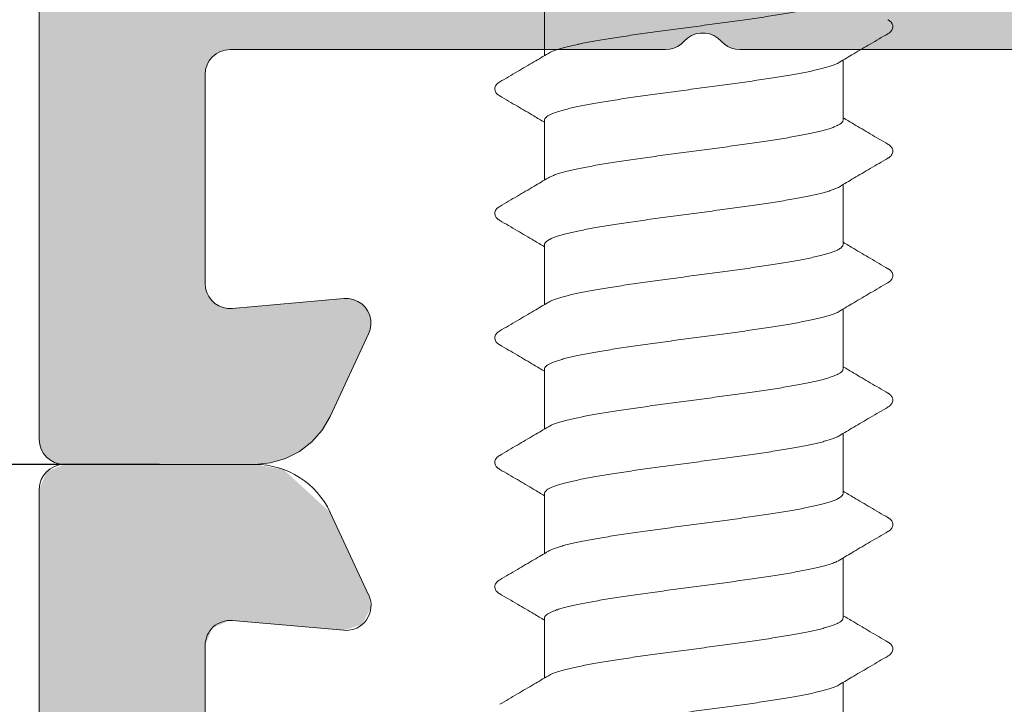
# Model space of a CAD drawing. Units: millimetres. Extents: x 200 to 2730, y 825 to 2360.
# Drawn here: x 288 to 300, y 1308 to 1316 of the extents above; entities that cross this region are included whole.
import ezdxf

# ---------------------------------------------------------------- set-up
doc = ezdxf.new("R2010")
doc.units = ezdxf.units.MM
doc.linetypes.add('K5LT_THIN', pattern=[0])
doc.styles.add('KDIMTEXTSTYLE', font='GOST_AU.SHX', dxfattribs={"width": 0.96, "oblique": 15, "height": 5})
doc.dimstyles.new('KDIMSTYLE (1.00)', dxfattribs={"dimtxt": 5, "dimasz": 1, "dimexe": 2, "dimexo": 0, "dimgap": 1, "dimtad": 1, "dimtxsty": 'KDIMTEXTSTYLE', "dimsah": 1, "dimcen": 0, "dimdle": 1, "dimadec": 0, "dimazin": 0, "dimtfac": 0.667, "dimtmove": 0, "dimatfit": 3, "dimfxl": 1, "dimtvp": 1, "dimtolj": 1, "dimtzin": 0, "dimarcsym": 0})

# ---------------------------------------------------------------- blocks, each defined once
blk = doc.blocks.new('U591')
at = {"color": 7, "linetype": 'K5LT_THIN', "lineweight": 18}
for p, q in [((288.299, 1363.732), (288.299, 1311.332)), ((296.116, 1316.17), (296.163, 1316.2)), ((296.163, 1316.2), (296.215, 1316.22)), ((296.215, 1316.22), (296.271, 1316.231)), ((296.271, 1316.231), (296.326, 1316.231)), ((296.326, 1316.231), (296.382, 1316.22)), ((296.382, 1316.22), (296.434, 1316.2)), ((296.434, 1316.2), (296.481, 1316.17)), ((295.95, 1316.049), (295.996, 1316.069)), ((295.996, 1316.069), (296.038, 1316.097)), ((296.038, 1316.097), (296.075, 1316.132)), ((296.075, 1316.132), (296.116, 1316.17)), ((296.481, 1316.17), (296.522, 1316.132)), ((296.522, 1316.132), (296.559, 1316.097)), ((296.559, 1316.097), (296.601, 1316.069)), ((296.601, 1316.069), (296.647, 1316.049)), ((290.386, 1315.944), (290.432, 1315.981)), ((290.432, 1315.981), (290.484, 1316.009)), ((290.484, 1316.009), (290.54, 1316.026)), ((290.54, 1316.026), (290.599, 1316.032)), ((290.599, 1316.032), (295.851, 1316.032)), ((295.851, 1316.032), (295.902, 1316.036)), ((295.902, 1316.036), (295.95, 1316.049)), ((296.647, 1316.049), (296.695, 1316.036)), ((296.695, 1316.036), (296.746, 1316.032)), ((296.746, 1316.032), (301.641, 1316.032)), ((290.304, 1315.79), (290.321, 1315.847)), ((290.321, 1315.847), (290.349, 1315.899)), ((290.349, 1315.899), (290.386, 1315.944)), ((290.299, 1315.732), (290.304, 1315.79)), ((290.299, 1313.212), (290.299, 1315.732)), ((290.304, 1313.157), (290.299, 1313.212)), ((290.319, 1313.104), (290.304, 1313.157)), ((290.343, 1313.054), (290.319, 1313.104)), ((290.376, 1313.01), (290.343, 1313.054)), ((290.417, 1312.973), (290.376, 1313.01)), ((291.972, 1313.031), (290.625, 1312.913)), ((292.029, 1313.03), (291.972, 1313.031)), ((292.085, 1313.019), (292.029, 1313.03)), ((292.138, 1312.997), (292.085, 1313.019)), ((292.186, 1312.966), (292.138, 1312.997)), ((290.464, 1312.944), (290.417, 1312.973)), ((290.515, 1312.923), (290.464, 1312.944)), ((290.569, 1312.913), (290.515, 1312.923)), ((290.625, 1312.913), (290.569, 1312.913)), ((292.227, 1312.927), (292.186, 1312.966)), ((292.259, 1312.88), (292.227, 1312.927)), ((292.283, 1312.828), (292.259, 1312.88)), ((292.296, 1312.772), (292.283, 1312.828)), ((292.298, 1312.715), (292.296, 1312.772)), ((292.27, 1312.605), (292.289, 1312.659)), ((292.289, 1312.659), (292.298, 1312.715)), ((291.806, 1311.609), (292.27, 1312.605)), ((291.71, 1311.446), (291.806, 1311.609)), ((291.586, 1311.304), (291.71, 1311.446)), ((288.299, 1311.332), (288.304, 1311.273)), ((288.304, 1311.273), (288.321, 1311.217)), ((288.321, 1311.217), (288.349, 1311.165)), ((291.437, 1311.188), (291.586, 1311.304)), ((288.349, 1311.165), (288.386, 1311.12)), ((288.386, 1311.12), (288.432, 1311.082)), ((288.432, 1311.082), (288.484, 1311.055)), ((291.088, 1311.05), (291.269, 1311.103)), ((291.269, 1311.103), (291.437, 1311.188)), ((288.484, 1311.055), (288.54, 1311.038)), ((288.54, 1311.038), (288.599, 1311.032)), ((288.599, 1311.032), (290.9, 1311.032)), ((290.9, 1311.032), (291.088, 1311.05))]:
    blk.add_line(p, q, dxfattribs=at)
blk = doc.blocks.new('U1684')
at = {"color": 7, "linetype": 'K5LT_THIN', "lineweight": 18}
for p, q in [((290.9, 1311.032), (288.599, 1311.032)), ((288.299, 1310.732), (288.299, 1274.332)), ((292.27, 1309.459), (291.806, 1310.454)), ((290.625, 1309.151), (291.972, 1309.033)), ((290.299, 1306.332), (290.299, 1308.852))]:
    blk.add_line(p, q, dxfattribs=at)
for centre, radius, start, end in [((288.599, 1310.732), 0.3, 90, 180), ((290.9, 1310.032), 1, 25, 90), ((291.999, 1309.332), 0.3, 265, 25), ((290.599, 1308.852), 0.3, 85, 180)]:
    blk.add_arc(centre, radius, start, end, dxfattribs=at)
blk = doc.blocks.new('U2691')
at = {"color": 7, "linetype": 'K5LT_THIN', "lineweight": 18}
for p, q in [((294.391, 1315.959), (294.391, 1316.682)), ((297.991, 1315.182), (297.991, 1315.905)), ((294.391, 1314.459), (294.391, 1315.182)), ((297.991, 1313.682), (297.991, 1314.405)), ((294.391, 1312.959), (294.391, 1313.682)), ((297.991, 1312.182), (297.991, 1312.905)), ((294.391, 1311.459), (294.391, 1312.182)), ((297.991, 1310.682), (297.991, 1311.405)), ((294.391, 1309.959), (294.391, 1310.682)), ((297.991, 1309.182), (297.991, 1309.905)), ((294.391, 1308.459), (294.391, 1309.182)), ((297.991, 1307.682), (297.991, 1308.405))]:
    blk.add_line(p, q, dxfattribs=at)
for points, knots in [([(297.991, 1316.682), (297.991, 1316.676), (297.987, 1316.664), (297.973, 1316.647), (297.95, 1316.63), (297.92, 1316.614), (297.881, 1316.597), (297.833, 1316.581), (297.778, 1316.564), (297.715, 1316.548), (297.645, 1316.531), (297.568, 1316.515), (297.484, 1316.498), (297.393, 1316.482), (297.297, 1316.465), (297.196, 1316.448), (297.09, 1316.432), (296.979, 1316.415), (296.864, 1316.399), (296.746, 1316.382), (296.626, 1316.365), (296.503, 1316.349), (296.379, 1316.332), (296.254, 1316.315), (296.129, 1316.299), (296.003, 1316.282), (295.879, 1316.266), (295.757, 1316.249), (295.636, 1316.232), (295.518, 1316.216), (295.404, 1316.199), (295.293, 1316.182), (295.186, 1316.166), (295.085, 1316.149), (294.989, 1316.133), (294.898, 1316.116), (294.814, 1316.099), (294.737, 1316.083), (294.667, 1316.066), (294.604, 1316.05), (294.549, 1316.033), (294.502, 1316.017), (294.465, 1316.001), (294.445, 1315.991), (294.437, 1315.986)], [0, 0, 0, 0, 0.01723, 0.038453, 0.065886, 0.100544, 0.142763, 0.192741, 0.250347, 0.315298, 0.387447, 0.466617, 0.552548, 0.644661, 0.74232, 0.845246, 0.953105, 1.065216, 1.181201, 1.300361, 1.422243, 1.546261, 1.671715, 1.798168, 1.924785, 2.051175, 2.176642, 2.300611, 2.422477, 2.541591, 2.657603, 2.770019, 2.878032, 2.980968, 3.07859, 3.170457, 3.256243, 3.335367, 3.407548, 3.472545, 3.530046, 3.579976, 3.622203, 3.649437, 3.649437, 3.649437, 3.649437]), ([(298.531, 1316.222), (298.534, 1316.224), (298.544, 1316.23), (298.558, 1316.241), (298.573, 1316.256), (298.585, 1316.275), (298.592, 1316.298), (298.591, 1316.321), (298.583, 1316.343), (298.57, 1316.361), (298.555, 1316.376), (298.541, 1316.385), (298.533, 1316.39), (298.531, 1316.391)], [0, 0, 0, 0, 0.0111825, 0.0330158, 0.05413, 0.0759599, 0.099279, 0.123248, 0.1462136, 0.1676045, 0.1885708, 0.2104859, 0.2171038, 0.2171038, 0.2171038, 0.2171038]), ([(297.946, 1315.878), (298.004, 1315.912), (298.128, 1315.986), (298.323, 1316.101), (298.46, 1316.181), (298.531, 1316.222)], [0, 0, 0, 0, 0.2029222, 0.4338311, 0.6794444, 0.6794444, 0.6794444, 0.6794444]), ([(294.437, 1315.986), (294.379, 1315.952), (294.255, 1315.878), (294.059, 1315.763), (293.922, 1315.683), (293.851, 1315.641)], [0, 0, 0, 0, 0.2023476, 0.4332588, 0.6794444, 0.6794444, 0.6794444, 0.6794444]), ([(294.391, 1315.182), (294.391, 1315.187), (294.395, 1315.2), (294.41, 1315.217), (294.432, 1315.233), (294.463, 1315.25), (294.502, 1315.266), (294.549, 1315.283), (294.604, 1315.299), (294.667, 1315.316), (294.737, 1315.332), (294.814, 1315.349), (294.898, 1315.365), (294.989, 1315.382), (295.085, 1315.399), (295.186, 1315.415), (295.293, 1315.432), (295.404, 1315.449), (295.518, 1315.465), (295.636, 1315.482), (295.757, 1315.498), (295.879, 1315.515), (296.003, 1315.532), (296.129, 1315.548), (296.254, 1315.565), (296.379, 1315.582), (296.503, 1315.598), (296.626, 1315.615), (296.746, 1315.631), (296.864, 1315.648), (296.979, 1315.665), (297.09, 1315.681), (297.196, 1315.698), (297.297, 1315.714), (297.393, 1315.731), (297.484, 1315.748), (297.568, 1315.764), (297.645, 1315.781), (297.715, 1315.797), (297.778, 1315.814), (297.833, 1315.83), (297.881, 1315.847), (297.917, 1315.862), (297.938, 1315.873), (297.946, 1315.878)], [0, 0, 0, 0, 0.01722, 0.038419, 0.065894, 0.100592, 0.142818, 0.192748, 0.25025, 0.315247, 0.387428, 0.466551, 0.552338, 0.644205, 0.741826, 0.844763, 0.952776, 1.065192, 1.181203, 1.300318, 1.422184, 1.546153, 1.671619, 1.79801, 1.924627, 2.05108, 2.176534, 2.300552, 2.422434, 2.541594, 2.657579, 2.76969, 2.877549, 2.980475, 3.078134, 3.170247, 3.256178, 3.335348, 3.407497, 3.472448, 3.530054, 3.580032, 3.622251, 3.649437, 3.649437, 3.649437, 3.649437]), ([(293.851, 1315.641), (293.85, 1315.64), (293.841, 1315.635), (293.828, 1315.626), (293.812, 1315.611), (293.799, 1315.593), (293.791, 1315.571), (293.791, 1315.548), (293.797, 1315.525), (293.809, 1315.506), (293.824, 1315.491), (293.839, 1315.48), (293.848, 1315.474), (293.851, 1315.472)], [0, 0, 0, 0, 0.0066179, 0.028533, 0.0494993, 0.0708902, 0.0938557, 0.1178248, 0.1411438, 0.1629738, 0.184088, 0.2059213, 0.2171038, 0.2171038, 0.2171038, 0.2171038]), ([(293.851, 1315.472), (293.922, 1315.431), (294.059, 1315.351), (294.239, 1315.245), (294.348, 1315.18), (294.391, 1315.155)], [0, 0, 0, 0, 0.2456134, 0.4765222, 0.626366, 0.626366, 0.626366, 0.626366]), ([(297.991, 1315.182), (297.991, 1315.176), (297.987, 1315.164), (297.973, 1315.147), (297.95, 1315.13), (297.92, 1315.114), (297.881, 1315.097), (297.833, 1315.081), (297.778, 1315.064), (297.715, 1315.048), (297.645, 1315.031), (297.568, 1315.015), (297.484, 1314.998), (297.394, 1314.982), (297.297, 1314.965), (297.196, 1314.948), (297.09, 1314.932), (296.979, 1314.915), (296.864, 1314.899), (296.747, 1314.882), (296.626, 1314.865), (296.503, 1314.849), (296.379, 1314.832), (296.254, 1314.815), (296.129, 1314.799), (296.004, 1314.782), (295.879, 1314.766), (295.757, 1314.749), (295.636, 1314.732), (295.518, 1314.716), (295.404, 1314.699), (295.293, 1314.682), (295.186, 1314.666), (295.085, 1314.649), (294.989, 1314.633), (294.899, 1314.616), (294.815, 1314.6), (294.737, 1314.583), (294.667, 1314.566), (294.605, 1314.55), (294.549, 1314.533), (294.502, 1314.517), (294.465, 1314.501), (294.445, 1314.491), (294.437, 1314.486)], [0, 0, 0, 0, 0.017222, 0.038428, 0.065846, 0.100486, 0.142659, 0.192582, 0.250271, 0.315447, 0.387692, 0.466725, 0.552405, 0.644458, 0.742255, 0.845171, 0.952939, 1.065026, 1.181064, 1.300251, 1.422099, 1.546108, 1.671501, 1.797882, 1.924499, 2.051028, 2.176657, 2.300554, 2.422333, 2.541591, 2.657832, 2.770216, 2.877983, 2.980851, 3.078498, 3.17031, 3.255993, 3.335061, 3.407242, 3.47224, 3.529763, 3.579722, 3.621963, 3.649437, 3.649437, 3.649437, 3.649437]), ([(298.531, 1314.891), (298.46, 1314.933), (298.323, 1315.013), (298.143, 1315.119), (298.034, 1315.184), (297.991, 1315.209)], [0, 0, 0, 0, 0.2461856, 0.4770968, 0.6263659, 0.6263659, 0.6263659, 0.6263659]), ([(298.531, 1314.722), (298.534, 1314.724), (298.544, 1314.73), (298.558, 1314.741), (298.573, 1314.756), (298.585, 1314.775), (298.592, 1314.798), (298.591, 1314.821), (298.583, 1314.843), (298.57, 1314.861), (298.555, 1314.876), (298.541, 1314.885), (298.533, 1314.89), (298.531, 1314.891)], [0, 0, 0, 0, 0.0111825, 0.0330158, 0.05413, 0.0759599, 0.099279, 0.123248, 0.1462136, 0.1676045, 0.1885708, 0.2104859, 0.2171038, 0.2171038, 0.2171038, 0.2171038]), ([(297.946, 1314.378), (298.004, 1314.412), (298.128, 1314.486), (298.323, 1314.601), (298.46, 1314.681), (298.531, 1314.722)], [0, 0, 0, 0, 0.2029222, 0.4338311, 0.6794444, 0.6794444, 0.6794444, 0.6794444]), ([(294.437, 1314.486), (294.379, 1314.452), (294.255, 1314.378), (294.059, 1314.263), (293.922, 1314.183), (293.851, 1314.141)], [0, 0, 0, 0, 0.2023476, 0.4332588, 0.6794444, 0.6794444, 0.6794444, 0.6794444]), ([(294.391, 1313.682), (294.391, 1313.687), (294.395, 1313.7), (294.41, 1313.717), (294.432, 1313.734), (294.463, 1313.75), (294.502, 1313.766), (294.549, 1313.783), (294.605, 1313.799), (294.667, 1313.816), (294.737, 1313.832), (294.815, 1313.849), (294.899, 1313.866), (294.989, 1313.882), (295.085, 1313.899), (295.186, 1313.915), (295.293, 1313.932), (295.404, 1313.949), (295.518, 1313.965), (295.636, 1313.982), (295.757, 1313.998), (295.879, 1314.015), (296.004, 1314.032), (296.129, 1314.048), (296.254, 1314.065), (296.379, 1314.082), (296.503, 1314.098), (296.626, 1314.115), (296.747, 1314.131), (296.864, 1314.148), (296.979, 1314.165), (297.09, 1314.181), (297.196, 1314.198), (297.297, 1314.214), (297.394, 1314.231), (297.484, 1314.248), (297.568, 1314.264), (297.645, 1314.281), (297.715, 1314.297), (297.778, 1314.314), (297.833, 1314.33), (297.881, 1314.347), (297.917, 1314.362), (297.938, 1314.373), (297.946, 1314.378)], [0, 0, 0, 0, 0.017244, 0.038536, 0.066102, 0.100831, 0.143072, 0.193031, 0.250554, 0.315552, 0.387733, 0.466801, 0.552484, 0.644296, 0.741943, 0.844811, 0.952578, 1.064962, 1.181202, 1.300461, 1.42224, 1.546137, 1.671766, 1.798295, 1.924912, 2.051293, 2.176686, 2.300695, 2.422542, 2.54173, 2.657768, 2.769855, 2.877623, 2.980539, 3.078336, 3.170389, 3.256069, 3.335102, 3.407347, 3.472523, 3.530212, 3.580135, 3.622308, 3.649436, 3.649436, 3.649436, 3.649436]), ([(293.851, 1314.141), (293.85, 1314.14), (293.841, 1314.135), (293.828, 1314.126), (293.812, 1314.111), (293.799, 1314.093), (293.791, 1314.071), (293.791, 1314.048), (293.797, 1314.025), (293.809, 1314.006), (293.824, 1313.991), (293.839, 1313.98), (293.848, 1313.974), (293.851, 1313.972)], [0, 0, 0, 0, 0.0066179, 0.028533, 0.0494993, 0.0708902, 0.0938557, 0.1178248, 0.1411438, 0.1629738, 0.184088, 0.2059213, 0.2171038, 0.2171038, 0.2171038, 0.2171038]), ([(293.851, 1313.972), (293.922, 1313.931), (294.059, 1313.851), (294.239, 1313.745), (294.348, 1313.68), (294.391, 1313.655)], [0, 0, 0, 0, 0.2456134, 0.4765222, 0.626366, 0.626366, 0.626366, 0.626366]), ([(298.531, 1313.391), (298.46, 1313.433), (298.323, 1313.513), (298.143, 1313.619), (298.034, 1313.684), (297.991, 1313.709)], [0, 0, 0, 0, 0.2461856, 0.4770968, 0.6263659, 0.6263659, 0.6263659, 0.6263659]), ([(297.991, 1313.682), (297.991, 1313.676), (297.987, 1313.664), (297.973, 1313.647), (297.95, 1313.63), (297.92, 1313.614), (297.881, 1313.597), (297.833, 1313.581), (297.778, 1313.564), (297.716, 1313.548), (297.645, 1313.531), (297.568, 1313.515), (297.484, 1313.498), (297.394, 1313.482), (297.297, 1313.465), (297.196, 1313.448), (297.09, 1313.432), (296.979, 1313.415), (296.864, 1313.399), (296.747, 1313.382), (296.626, 1313.365), (296.504, 1313.349), (296.379, 1313.332), (296.254, 1313.315), (296.129, 1313.299), (296.004, 1313.282), (295.879, 1313.266), (295.756, 1313.249), (295.636, 1313.232), (295.518, 1313.216), (295.403, 1313.199), (295.292, 1313.182), (295.186, 1313.166), (295.084, 1313.149), (294.988, 1313.133), (294.898, 1313.116), (294.814, 1313.099), (294.737, 1313.083), (294.667, 1313.066), (294.604, 1313.05), (294.549, 1313.033), (294.502, 1313.017), (294.465, 1313.001), (294.445, 1312.991), (294.437, 1312.986)], [0, 0, 0, 0, 0.017227, 0.038449, 0.065873, 0.100514, 0.142716, 0.192681, 0.250282, 0.315219, 0.387337, 0.466483, 0.552402, 0.644516, 0.742175, 0.845068, 0.952901, 1.064983, 1.180936, 1.300083, 1.42193, 1.545915, 1.671335, 1.797757, 1.924346, 2.050823, 2.1767, 2.301069, 2.423038, 2.54212, 2.658051, 2.770395, 2.878351, 2.981248, 3.078846, 3.17066, 3.256395, 3.335482, 3.407641, 3.472626, 3.530104, 3.580009, 3.62222, 3.649437, 3.649437, 3.649437, 3.649437]), ([(298.531, 1313.222), (298.534, 1313.224), (298.544, 1313.23), (298.558, 1313.241), (298.573, 1313.256), (298.585, 1313.275), (298.592, 1313.298), (298.591, 1313.321), (298.583, 1313.343), (298.57, 1313.361), (298.555, 1313.376), (298.541, 1313.385), (298.533, 1313.39), (298.531, 1313.391)], [0, 0, 0, 0, 0.0111825, 0.0330158, 0.05413, 0.0759599, 0.099279, 0.123248, 0.1462136, 0.1676045, 0.1885708, 0.2104859, 0.2171038, 0.2171038, 0.2171038, 0.2171038]), ([(297.946, 1312.878), (298.004, 1312.912), (298.128, 1312.986), (298.323, 1313.101), (298.46, 1313.181), (298.531, 1313.222)], [0, 0, 0, 0, 0.2029222, 0.4338311, 0.6794444, 0.6794444, 0.6794444, 0.6794444]), ([(294.437, 1312.986), (294.379, 1312.952), (294.255, 1312.878), (294.059, 1312.763), (293.922, 1312.683), (293.851, 1312.641)], [0, 0, 0, 0, 0.2023476, 0.4332588, 0.6794444, 0.6794444, 0.6794444, 0.6794444]), ([(294.391, 1312.182), (294.391, 1312.187), (294.395, 1312.2), (294.41, 1312.217), (294.432, 1312.233), (294.463, 1312.25), (294.502, 1312.266), (294.549, 1312.283), (294.604, 1312.299), (294.667, 1312.316), (294.737, 1312.332), (294.814, 1312.349), (294.898, 1312.365), (294.988, 1312.382), (295.084, 1312.399), (295.186, 1312.415), (295.292, 1312.432), (295.403, 1312.448), (295.518, 1312.465), (295.636, 1312.482), (295.756, 1312.498), (295.879, 1312.515), (296.004, 1312.532), (296.129, 1312.548), (296.254, 1312.565), (296.379, 1312.582), (296.504, 1312.598), (296.626, 1312.615), (296.747, 1312.631), (296.864, 1312.648), (296.979, 1312.665), (297.09, 1312.681), (297.196, 1312.698), (297.297, 1312.714), (297.394, 1312.731), (297.484, 1312.748), (297.568, 1312.764), (297.645, 1312.781), (297.716, 1312.797), (297.778, 1312.814), (297.833, 1312.83), (297.881, 1312.847), (297.917, 1312.862), (297.938, 1312.873), (297.946, 1312.878)], [0, 0, 0, 0, 0.017215, 0.038409, 0.065884, 0.100575, 0.142787, 0.192691, 0.250169, 0.315154, 0.387313, 0.4664, 0.552136, 0.643949, 0.741547, 0.844444, 0.9524, 1.064744, 1.180675, 1.299758, 1.421727, 1.546095, 1.671972, 1.798449, 1.925038, 2.05146, 2.17688, 2.300865, 2.422712, 2.541859, 2.657812, 2.769894, 2.877727, 2.98062, 3.078279, 3.170393, 3.256312, 3.335458, 3.407576, 3.472513, 3.530114, 3.580079, 3.622281, 3.649437, 3.649437, 3.649437, 3.649437]), ([(293.851, 1312.641), (293.85, 1312.64), (293.841, 1312.635), (293.828, 1312.626), (293.812, 1312.611), (293.799, 1312.593), (293.791, 1312.571), (293.791, 1312.548), (293.797, 1312.525), (293.809, 1312.506), (293.824, 1312.491), (293.839, 1312.48), (293.848, 1312.474), (293.851, 1312.472)], [0, 0, 0, 0, 0.0066179, 0.028533, 0.0494993, 0.0708902, 0.0938557, 0.1178248, 0.1411438, 0.1629738, 0.184088, 0.2059213, 0.2171038, 0.2171038, 0.2171038, 0.2171038]), ([(293.851, 1312.472), (293.922, 1312.431), (294.059, 1312.351), (294.239, 1312.245), (294.348, 1312.18), (294.391, 1312.155)], [0, 0, 0, 0, 0.2456134, 0.4765222, 0.626366, 0.626366, 0.626366, 0.626366]), ([(297.991, 1312.182), (297.991, 1312.176), (297.987, 1312.164), (297.973, 1312.147), (297.95, 1312.13), (297.92, 1312.114), (297.881, 1312.097), (297.833, 1312.081), (297.778, 1312.064), (297.715, 1312.048), (297.645, 1312.031), (297.568, 1312.015), (297.484, 1311.998), (297.394, 1311.982), (297.297, 1311.965), (297.196, 1311.948), (297.09, 1311.932), (296.979, 1311.915), (296.864, 1311.899), (296.747, 1311.882), (296.626, 1311.865), (296.503, 1311.849), (296.379, 1311.832), (296.254, 1311.815), (296.129, 1311.799), (296.004, 1311.782), (295.879, 1311.766), (295.757, 1311.749), (295.636, 1311.732), (295.518, 1311.716), (295.404, 1311.699), (295.293, 1311.682), (295.186, 1311.666), (295.085, 1311.649), (294.989, 1311.633), (294.899, 1311.616), (294.815, 1311.6), (294.737, 1311.583), (294.667, 1311.566), (294.605, 1311.55), (294.549, 1311.533), (294.502, 1311.517), (294.465, 1311.501), (294.445, 1311.491), (294.437, 1311.486)], [0, 0, 0, 0, 0.017222, 0.038428, 0.065846, 0.100486, 0.14266, 0.192581, 0.250269, 0.315444, 0.387688, 0.466721, 0.5524, 0.64445, 0.742247, 0.845162, 0.952931, 1.065016, 1.181053, 1.30024, 1.422088, 1.546098, 1.671492, 1.797872, 1.924489, 2.051019, 2.176651, 2.30055, 2.422328, 2.541587, 2.65783, 2.770216, 2.877986, 2.980853, 3.078501, 3.170314, 3.255997, 3.335065, 3.407246, 3.472244, 3.529766, 3.579725, 3.621965, 3.649437, 3.649437, 3.649437, 3.649437]), ([(298.531, 1311.891), (298.46, 1311.933), (298.323, 1312.013), (298.143, 1312.119), (298.034, 1312.184), (297.991, 1312.209)], [0, 0, 0, 0, 0.2461856, 0.4770968, 0.6263659, 0.6263659, 0.6263659, 0.6263659]), ([(298.531, 1311.722), (298.534, 1311.724), (298.544, 1311.73), (298.558, 1311.741), (298.573, 1311.756), (298.585, 1311.775), (298.592, 1311.798), (298.591, 1311.821), (298.583, 1311.843), (298.57, 1311.861), (298.555, 1311.876), (298.541, 1311.885), (298.533, 1311.89), (298.531, 1311.891)], [0, 0, 0, 0, 0.0111825, 0.0330158, 0.05413, 0.0759599, 0.099279, 0.123248, 0.1462136, 0.1676045, 0.1885708, 0.2104859, 0.2171038, 0.2171038, 0.2171038, 0.2171038]), ([(297.946, 1311.378), (298.004, 1311.412), (298.128, 1311.486), (298.323, 1311.601), (298.46, 1311.681), (298.531, 1311.722)], [0, 0, 0, 0, 0.2029222, 0.4338311, 0.6794444, 0.6794444, 0.6794444, 0.6794444]), ([(294.437, 1311.486), (294.379, 1311.452), (294.255, 1311.378), (294.059, 1311.263), (293.922, 1311.183), (293.851, 1311.141)], [0, 0, 0, 0, 0.2023476, 0.4332588, 0.6794444, 0.6794444, 0.6794444, 0.6794444]), ([(294.391, 1310.682), (294.391, 1310.687), (294.395, 1310.7), (294.41, 1310.717), (294.432, 1310.734), (294.463, 1310.75), (294.502, 1310.766), (294.549, 1310.783), (294.605, 1310.799), (294.667, 1310.816), (294.737, 1310.832), (294.815, 1310.849), (294.899, 1310.866), (294.989, 1310.882), (295.085, 1310.899), (295.186, 1310.915), (295.293, 1310.932), (295.404, 1310.949), (295.518, 1310.965), (295.636, 1310.982), (295.757, 1310.998), (295.879, 1311.015), (296.004, 1311.032), (296.129, 1311.048), (296.254, 1311.065), (296.379, 1311.082), (296.503, 1311.098), (296.626, 1311.115), (296.747, 1311.131), (296.864, 1311.148), (296.979, 1311.165), (297.09, 1311.181), (297.196, 1311.198), (297.297, 1311.214), (297.394, 1311.231), (297.484, 1311.248), (297.568, 1311.264), (297.645, 1311.281), (297.715, 1311.297), (297.778, 1311.314), (297.833, 1311.33), (297.881, 1311.347), (297.917, 1311.362), (297.938, 1311.373), (297.946, 1311.378)], [0, 0, 0, 0, 0.017244, 0.038535, 0.066101, 0.100828, 0.143069, 0.193028, 0.25055, 0.315548, 0.387729, 0.466797, 0.55248, 0.644293, 0.741941, 0.844808, 0.952578, 1.064964, 1.181207, 1.300466, 1.422244, 1.546143, 1.671775, 1.798305, 1.924922, 2.051302, 2.176696, 2.300706, 2.422554, 2.541741, 2.657778, 2.769863, 2.877632, 2.980547, 3.078344, 3.170394, 3.256073, 3.335106, 3.40735, 3.472525, 3.530213, 3.580134, 3.622308, 3.649436, 3.649436, 3.649436, 3.649436]), ([(293.851, 1311.141), (293.85, 1311.14), (293.841, 1311.135), (293.828, 1311.126), (293.812, 1311.111), (293.799, 1311.093), (293.791, 1311.071), (293.791, 1311.048), (293.797, 1311.025), (293.809, 1311.006), (293.824, 1310.991), (293.839, 1310.98), (293.848, 1310.974), (293.851, 1310.972)], [0, 0, 0, 0, 0.0066179, 0.028533, 0.0494993, 0.0708902, 0.0938557, 0.1178248, 0.1411438, 0.1629738, 0.184088, 0.2059213, 0.2171038, 0.2171038, 0.2171038, 0.2171038]), ([(293.851, 1310.972), (293.922, 1310.931), (294.059, 1310.851), (294.239, 1310.745), (294.348, 1310.68), (294.391, 1310.655)], [0, 0, 0, 0, 0.2456134, 0.4765222, 0.626366, 0.626366, 0.626366, 0.626366]), ([(297.991, 1310.682), (297.991, 1310.676), (297.987, 1310.664), (297.973, 1310.647), (297.95, 1310.63), (297.92, 1310.614), (297.881, 1310.597), (297.833, 1310.581), (297.778, 1310.564), (297.716, 1310.548), (297.645, 1310.531), (297.568, 1310.515), (297.484, 1310.498), (297.394, 1310.482), (297.297, 1310.465), (297.196, 1310.448), (297.09, 1310.432), (296.979, 1310.415), (296.864, 1310.399), (296.747, 1310.382), (296.626, 1310.365), (296.504, 1310.349), (296.379, 1310.332), (296.254, 1310.315), (296.129, 1310.299), (296.004, 1310.282), (295.879, 1310.266), (295.756, 1310.249), (295.636, 1310.232), (295.518, 1310.216), (295.403, 1310.199), (295.292, 1310.182), (295.186, 1310.166), (295.084, 1310.149), (294.988, 1310.133), (294.898, 1310.116), (294.814, 1310.099), (294.737, 1310.083), (294.667, 1310.066), (294.604, 1310.05), (294.549, 1310.033), (294.502, 1310.017), (294.465, 1310.001), (294.445, 1309.991), (294.437, 1309.986)], [0, 0, 0, 0, 0.017227, 0.038449, 0.065874, 0.100514, 0.142716, 0.192682, 0.250284, 0.315222, 0.38734, 0.466487, 0.552407, 0.644523, 0.742185, 0.845078, 0.952912, 1.064995, 1.180947, 1.300096, 1.421944, 1.545929, 1.671349, 1.797771, 1.92436, 2.050833, 2.176707, 2.301073, 2.423042, 2.542125, 2.658053, 2.770395, 2.87835, 2.981247, 3.078846, 3.170658, 3.256392, 3.335479, 3.407639, 3.472625, 3.530103, 3.580007, 3.622219, 3.649437, 3.649437, 3.649437, 3.649437]), ([(298.531, 1310.391), (298.46, 1310.433), (298.323, 1310.513), (298.143, 1310.619), (298.034, 1310.684), (297.991, 1310.709)], [0, 0, 0, 0, 0.2461856, 0.4770968, 0.6263659, 0.6263659, 0.6263659, 0.6263659]), ([(298.531, 1310.222), (298.534, 1310.224), (298.544, 1310.23), (298.558, 1310.241), (298.573, 1310.256), (298.585, 1310.274), (298.592, 1310.296), (298.591, 1310.32), (298.584, 1310.342), (298.571, 1310.36), (298.555, 1310.375), (298.541, 1310.385), (298.533, 1310.39), (298.531, 1310.391)], [0, 0, 0, 0, 0.0116043, 0.0331131, 0.053748, 0.0749734, 0.0977294, 0.1215335, 0.1447352, 0.1665368, 0.1878932, 0.2101542, 0.2171121, 0.2171121, 0.2171121, 0.2171121]), ([(297.946, 1309.878), (298.004, 1309.912), (298.128, 1309.986), (298.323, 1310.101), (298.46, 1310.181), (298.531, 1310.222)], [0, 0, 0, 0, 0.2029222, 0.4338311, 0.6794444, 0.6794444, 0.6794444, 0.6794444]), ([(294.437, 1309.986), (294.379, 1309.952), (294.255, 1309.878), (294.059, 1309.763), (293.922, 1309.683), (293.851, 1309.641)], [0, 0, 0, 0, 0.2023476, 0.4332588, 0.6794444, 0.6794444, 0.6794444, 0.6794444]), ([(294.391, 1309.182), (294.391, 1309.187), (294.395, 1309.2), (294.41, 1309.217), (294.432, 1309.233), (294.463, 1309.25), (294.502, 1309.266), (294.549, 1309.283), (294.604, 1309.299), (294.667, 1309.316), (294.737, 1309.332), (294.814, 1309.349), (294.898, 1309.365), (294.988, 1309.382), (295.084, 1309.399), (295.186, 1309.415), (295.292, 1309.432), (295.403, 1309.448), (295.518, 1309.465), (295.636, 1309.482), (295.756, 1309.498), (295.879, 1309.515), (296.004, 1309.532), (296.129, 1309.548), (296.254, 1309.565), (296.379, 1309.582), (296.504, 1309.598), (296.626, 1309.615), (296.747, 1309.631), (296.864, 1309.648), (296.979, 1309.665), (297.09, 1309.681), (297.196, 1309.698), (297.297, 1309.714), (297.394, 1309.731), (297.484, 1309.748), (297.568, 1309.764), (297.645, 1309.781), (297.716, 1309.797), (297.778, 1309.814), (297.833, 1309.83), (297.881, 1309.847), (297.917, 1309.862), (297.938, 1309.873), (297.946, 1309.878)], [0, 0, 0, 0, 0.017215, 0.03841, 0.065884, 0.100576, 0.142788, 0.192692, 0.25017, 0.315156, 0.387316, 0.466403, 0.552137, 0.643949, 0.741548, 0.844445, 0.9524, 1.064742, 1.18067, 1.299753, 1.421722, 1.546088, 1.671962, 1.798435, 1.925024, 2.051446, 2.176866, 2.300852, 2.422699, 2.541848, 2.6578, 2.769883, 2.877718, 2.98061, 3.078272, 3.170388, 3.256308, 3.335455, 3.407573, 3.472511, 3.530113, 3.580079, 3.622281, 3.649437, 3.649437, 3.649437, 3.649437]), ([(293.851, 1309.641), (293.85, 1309.64), (293.841, 1309.635), (293.828, 1309.626), (293.812, 1309.611), (293.799, 1309.593), (293.791, 1309.571), (293.791, 1309.548), (293.797, 1309.525), (293.809, 1309.506), (293.824, 1309.491), (293.839, 1309.48), (293.848, 1309.474), (293.851, 1309.472)], [0, 0, 0, 0, 0.0066179, 0.028533, 0.0494993, 0.0708902, 0.0938557, 0.1178248, 0.1411438, 0.1629738, 0.184088, 0.2059213, 0.2171038, 0.2171038, 0.2171038, 0.2171038]), ([(293.851, 1309.472), (293.922, 1309.431), (294.059, 1309.351), (294.239, 1309.245), (294.348, 1309.18), (294.391, 1309.155)], [0, 0, 0, 0, 0.2456134, 0.4765222, 0.626366, 0.626366, 0.626366, 0.626366]), ([(297.991, 1309.182), (297.991, 1309.176), (297.987, 1309.164), (297.973, 1309.147), (297.95, 1309.13), (297.92, 1309.114), (297.881, 1309.097), (297.833, 1309.081), (297.778, 1309.064), (297.715, 1309.048), (297.645, 1309.031), (297.568, 1309.015), (297.484, 1308.998), (297.394, 1308.982), (297.298, 1308.965), (297.196, 1308.948), (297.09, 1308.932), (296.979, 1308.915), (296.865, 1308.899), (296.747, 1308.882), (296.626, 1308.865), (296.504, 1308.849), (296.379, 1308.832), (296.254, 1308.815), (296.129, 1308.799), (296.004, 1308.782), (295.879, 1308.766), (295.757, 1308.749), (295.636, 1308.732), (295.518, 1308.716), (295.404, 1308.699), (295.293, 1308.682), (295.186, 1308.666), (295.085, 1308.649), (294.989, 1308.633), (294.899, 1308.616), (294.815, 1308.599), (294.737, 1308.583), (294.667, 1308.566), (294.604, 1308.55), (294.549, 1308.533), (294.502, 1308.517), (294.465, 1308.501), (294.445, 1308.491), (294.437, 1308.486)], [0, 0, 0, 0, 0.017222, 0.038429, 0.065848, 0.10049, 0.142665, 0.192564, 0.25023, 0.315388, 0.387624, 0.466658, 0.552308, 0.644328, 0.742107, 0.845018, 0.952798, 1.064867, 1.180877, 1.300054, 1.42191, 1.545947, 1.671345, 1.79771, 1.92433, 2.050881, 2.176553, 2.300478, 2.422252, 2.541524, 2.657795, 2.770224, 2.878031, 2.980898, 3.078552, 3.170369, 3.256051, 3.335131, 3.407308, 3.4723, 3.529817, 3.579769, 3.622005, 3.649437, 3.649437, 3.649437, 3.649437]), ([(298.531, 1308.891), (298.46, 1308.933), (298.323, 1309.013), (298.143, 1309.119), (298.034, 1309.184), (297.991, 1309.209)], [0, 0, 0, 0, 0.2461856, 0.4770968, 0.6263659, 0.6263659, 0.6263659, 0.6263659]), ([(298.531, 1308.722), (298.534, 1308.724), (298.544, 1308.73), (298.558, 1308.741), (298.573, 1308.756), (298.585, 1308.775), (298.592, 1308.798), (298.591, 1308.821), (298.583, 1308.843), (298.57, 1308.861), (298.555, 1308.876), (298.541, 1308.885), (298.533, 1308.89), (298.531, 1308.891)], [0, 0, 0, 0, 0.0111825, 0.0330158, 0.05413, 0.0759599, 0.099279, 0.123248, 0.1462136, 0.1676045, 0.1885708, 0.2104859, 0.2171038, 0.2171038, 0.2171038, 0.2171038]), ([(297.946, 1308.378), (298.004, 1308.412), (298.128, 1308.486), (298.323, 1308.601), (298.46, 1308.681), (298.531, 1308.722)], [0, 0, 0, 0, 0.2029222, 0.4338311, 0.6794444, 0.6794444, 0.6794444, 0.6794444]), ([(294.437, 1308.486), (294.379, 1308.452), (294.255, 1308.378), (294.059, 1308.263), (293.922, 1308.183), (293.851, 1308.141)], [0, 0, 0, 0, 0.2023476, 0.4332588, 0.6794444, 0.6794444, 0.6794444, 0.6794444]), ([(294.391, 1307.682), (294.391, 1307.687), (294.395, 1307.7), (294.41, 1307.717), (294.432, 1307.734), (294.463, 1307.75), (294.502, 1307.766), (294.549, 1307.783), (294.604, 1307.799), (294.667, 1307.816), (294.737, 1307.832), (294.815, 1307.849), (294.899, 1307.866), (294.989, 1307.882), (295.085, 1307.899), (295.186, 1307.915), (295.293, 1307.932), (295.404, 1307.949), (295.518, 1307.965), (295.636, 1307.982), (295.757, 1307.998), (295.879, 1308.015), (296.004, 1308.032), (296.129, 1308.048), (296.254, 1308.065), (296.379, 1308.082), (296.504, 1308.098), (296.626, 1308.115), (296.747, 1308.131), (296.865, 1308.148), (296.979, 1308.165), (297.09, 1308.181), (297.196, 1308.198), (297.298, 1308.214), (297.394, 1308.231), (297.484, 1308.248), (297.568, 1308.264), (297.645, 1308.281), (297.715, 1308.297), (297.778, 1308.314), (297.833, 1308.33), (297.881, 1308.347), (297.917, 1308.362), (297.938, 1308.373), (297.946, 1308.378)], [0, 0, 0, 0, 0.017243, 0.038529, 0.066083, 0.100789, 0.143025, 0.192977, 0.250494, 0.315487, 0.387663, 0.466743, 0.552425, 0.644242, 0.741896, 0.844763, 0.95257, 1.064999, 1.18127, 1.300542, 1.422316, 1.546241, 1.671913, 1.798464, 1.925084, 2.051449, 2.176847, 2.300884, 2.42274, 2.541917, 2.657927, 2.769996, 2.877776, 2.980687, 3.078466, 3.170486, 3.256136, 3.33517, 3.407406, 3.472564, 3.53023, 3.580129, 3.622305, 3.649436, 3.649436, 3.649436, 3.649436])]:
    blk.add_open_spline(points, degree=3, knots=knots, dxfattribs=at)
blk = doc.blocks.new('KDIMARROW_01')
blk.add_hatch(color=0).paths.add_polyline_path([(0, 0), (-5, 0.658), (-4.5, 0), (-5, -0.658)])
at = {"color": 0, "linetype": 'K5LT_THIN', "lineweight": 18}
for p, q in [((-4.5, 0), (-5, 0.658)), ((-5, 0.658), (0, 0)), ((0, 0), (-5, -0.658)), ((-5, -0.658), (-4.5, 0)), ((0, 0), (-1, 0))]:
    blk.add_line(p, q, dxfattribs=at)

msp = doc.modelspace()

# ---------------------------------------------------------------- hatches: boundary and pattern name
at = {"true_color": 0xc0c0c0}
h = msp.add_hatch(color=9, dxfattribs=at)
h.paths.add_polyline_path([(301.231, 1335.678), (303.002, 1334.437), (303.029, 1334.415), (303.051, 1334.388), (303.069, 1334.358), (303.081, 1334.325), (303.087, 1334.291), (303.087, 1334.256), (303.072, 1334.084), (303.072, 1334.046), (303.08, 1334.008), (303.094, 1333.973), (303.115, 1333.941), (303.141, 1333.914), (303.172, 1333.892), (303.207, 1333.877), (303.244, 1333.868), (303.282, 1333.866), (303.32, 1333.872), (303.356, 1333.885), (303.775, 1334.08), (303.824, 1334.11), (303.868, 1334.148), (303.903, 1334.194), (303.928, 1334.245), (304.838, 1336.625), (304.853, 1336.681), (304.858, 1336.738), (304.851, 1336.796), (304.833, 1336.851), (304.805, 1336.902), (304.767, 1336.946), (304.722, 1336.983), (304.671, 1337.01), (304.615, 1337.026), (304.558, 1337.032), (303.094, 1337.032), (303.042, 1337.027), (302.991, 1337.014), (302.944, 1336.992), (302.901, 1336.962), (302.864, 1336.925), (302.834, 1336.882), (302.802, 1336.837), (302.762, 1336.798), (302.715, 1336.767), (302.664, 1336.746), (302.61, 1336.734), (302.554, 1336.733), (302.499, 1336.741), (302.447, 1336.76), (302.399, 1336.788), (302.226, 1336.893), (302.039, 1336.969), (301.843, 1337.016), (301.641, 1337.032), (296.746, 1337.032), (296.695, 1337.028), (296.647, 1337.015), (296.601, 1336.994), (296.559, 1336.966), (296.522, 1336.932), (296.481, 1336.894), (296.434, 1336.864), (296.382, 1336.844), (296.326, 1336.833), (296.271, 1336.833), (296.215, 1336.844), (296.163, 1336.864), (296.116, 1336.894), (296.075, 1336.932), (296.038, 1336.966), (295.996, 1336.994), (295.95, 1337.015), (295.902, 1337.028), (295.851, 1337.032), (290.399, 1337.032), (290.34, 1337.038), (290.284, 1337.055), (290.232, 1337.082), (290.186, 1337.12), (290.149, 1337.165), (290.121, 1337.217), (290.104, 1337.273), (290.099, 1337.332), (290.099, 1356.732), (290.104, 1356.79), (290.121, 1356.847), (290.149, 1356.899), (290.186, 1356.944), (290.232, 1356.981), (290.284, 1357.009), (290.34, 1357.026), (290.399, 1357.032), (292.999, 1357.032), (293.051, 1357.036), (293.101, 1357.05), (293.149, 1357.072), (293.191, 1357.102), (293.228, 1357.139), (293.258, 1357.182), (293.28, 1357.229), (293.294, 1357.28), (293.299, 1357.332), (293.299, 1358.532), (293.289, 1358.629), (293.26, 1358.723), (293.214, 1358.81), (293.152, 1358.885), (293.076, 1358.948), (292.99, 1358.994), (292.896, 1359.022), (292.799, 1359.032), (292.599, 1359.032), (292.54, 1359.026), (292.484, 1359.009), (292.432, 1358.981), (292.386, 1358.944), (292.349, 1358.899), (292.321, 1358.847), (292.304, 1358.79), (292.299, 1358.732), (292.299, 1358.332), (292.293, 1358.273), (292.276, 1358.217), (292.248, 1358.165), (292.211, 1358.12), (292.165, 1358.082), (292.113, 1358.055), (292.057, 1358.038), (291.999, 1358.032), (290.599, 1358.032), (290.403, 1358.051), (290.216, 1358.108), (290.043, 1358.2), (289.891, 1358.325), (289.767, 1358.476), (289.675, 1358.649), (289.618, 1358.837), (289.599, 1359.032), (289.599, 1362.032), (289.618, 1362.227), (289.675, 1362.415), (289.767, 1362.587), (289.891, 1362.739), (290.043, 1362.863), (290.216, 1362.956), (290.403, 1363.013), (290.599, 1363.032), (291.999, 1363.032), (292.057, 1363.026), (292.113, 1363.009), (292.165, 1362.981), (292.211, 1362.944), (292.248, 1362.899), (292.276, 1362.847), (292.293, 1362.79), (292.299, 1362.732), (292.299, 1362.332), (292.304, 1362.273), (292.321, 1362.217), (292.349, 1362.165), (292.386, 1362.12), (292.432, 1362.082), (292.484, 1362.055), (292.54, 1362.038), (292.599, 1362.032), (292.799, 1362.032), (292.896, 1362.041), (292.99, 1362.07), (293.076, 1362.116), (293.152, 1362.178), (293.214, 1362.254), (293.26, 1362.341), (293.289, 1362.434), (293.299, 1362.532), (293.299, 1363.732), (293.294, 1363.784), (293.28, 1363.834), (293.258, 1363.882), (293.228, 1363.925), (293.191, 1363.962), (293.149, 1363.992), (293.101, 1364.014), (293.051, 1364.027), (292.999, 1364.032), (288.599, 1364.032), (288.54, 1364.026), (288.484, 1364.009), (288.432, 1363.981), (288.386, 1363.944), (288.349, 1363.899), (288.321, 1363.847), (288.304, 1363.79), (288.299, 1363.732), (288.299, 1311.332), (288.304, 1311.273), (288.321, 1311.217), (288.349, 1311.165), (288.386, 1311.12), (288.432, 1311.082), (288.484, 1311.055), (288.54, 1311.038), (288.599, 1311.032), (290.9, 1311.032), (291.088, 1311.05), (291.269, 1311.103), (291.437, 1311.188), (291.586, 1311.304), (291.71, 1311.446), (291.806, 1311.609), (292.27, 1312.605), (292.289, 1312.659), (292.298, 1312.715), (292.296, 1312.772), (292.283, 1312.828), (292.259, 1312.88), (292.227, 1312.927), (292.186, 1312.966), (292.138, 1312.997), (292.085, 1313.019), (292.029, 1313.03), (291.972, 1313.031), (290.625, 1312.913), (290.569, 1312.913), (290.515, 1312.923), (290.464, 1312.944), (290.417, 1312.973), (290.376, 1313.01), (290.343, 1313.054), (290.319, 1313.104), (290.304, 1313.157), (290.299, 1313.212), (290.299, 1315.732), (290.304, 1315.79), (290.321, 1315.847), (290.349, 1315.899), (290.386, 1315.944), (290.432, 1315.981), (290.484, 1316.009), (290.54, 1316.026), (290.599, 1316.032), (295.851, 1316.032), (295.902, 1316.036), (295.95, 1316.049), (295.996, 1316.069), (296.038, 1316.097), (296.075, 1316.132), (296.116, 1316.17), (296.163, 1316.2), (296.215, 1316.22), (296.271, 1316.231), (296.326, 1316.231), (296.382, 1316.22), (296.434, 1316.2), (296.481, 1316.17), (296.522, 1316.132), (296.559, 1316.097), (296.601, 1316.069), (296.647, 1316.049), (296.695, 1316.036), (296.746, 1316.032), (301.641, 1316.032), (301.843, 1316.048), (302.039, 1316.094), (302.226, 1316.171), (302.399, 1316.276), (302.447, 1316.304), (302.499, 1316.322), (302.554, 1316.331), (302.61, 1316.33), (302.664, 1316.318), (302.715, 1316.296), (302.762, 1316.266), (302.802, 1316.227), (302.834, 1316.182), (302.864, 1316.139), (302.901, 1316.102), (302.944, 1316.072), (302.991, 1316.05), (303.042, 1316.036), (303.094, 1316.032), (304.558, 1316.032), (304.615, 1316.037), (304.671, 1316.054), (304.722, 1316.081), (304.767, 1316.117), (304.805, 1316.162), (304.833, 1316.212), (304.851, 1316.268), (304.858, 1316.325), (304.853, 1316.383), (304.838, 1316.439), (303.928, 1318.819), (303.903, 1318.87), (303.868, 1318.916), (303.824, 1318.954), (303.775, 1318.983), (303.356, 1319.179), (303.32, 1319.192), (303.282, 1319.197), (303.244, 1319.196), (303.207, 1319.187), (303.172, 1319.172), (303.141, 1319.15), (303.115, 1319.122), (303.094, 1319.091), (303.08, 1319.055), (303.072, 1319.018), (303.072, 1318.98), (303.087, 1318.808), (303.087, 1318.773), (303.081, 1318.738), (303.069, 1318.706), (303.051, 1318.675), (303.029, 1318.649), (303.002, 1318.626), (301.231, 1317.386), (301.192, 1317.363), (301.149, 1317.346), (301.105, 1317.335), (301.059, 1317.332), (300.899, 1317.332), (300.843, 1317.337), (300.79, 1317.352), (300.74, 1317.377), (300.696, 1317.411), (300.658, 1317.452), (300.629, 1317.499), (300.61, 1317.551), (300.6, 1317.606), (300.6, 1317.662), (300.611, 1317.716), (300.631, 1317.768), (300.661, 1317.815), (300.699, 1317.855), (300.733, 1317.892), (300.761, 1317.934), (300.782, 1317.98), (300.794, 1318.029), (300.799, 1318.079), (300.799, 1321.932), (300.803, 1321.984), (300.817, 1322.034), (300.839, 1322.082), (300.869, 1322.125), (300.906, 1322.162), (300.949, 1322.192), (300.996, 1322.214), (301.046, 1322.227), (301.099, 1322.232), (301.314, 1322.232), (301.369, 1322.227), (301.421, 1322.212), (301.47, 1322.188), (302.995, 1321.261), (303.029, 1321.244), (303.066, 1321.234), (303.105, 1321.232), (303.143, 1321.237), (303.179, 1321.249), (303.213, 1321.268), (303.242, 1321.293), (303.266, 1321.323), (303.284, 1321.357), (303.295, 1321.394), (303.299, 1321.432), (303.299, 1322.293), (303.269, 1322.632), (303.183, 1322.962), (303.042, 1323.273), (302.85, 1323.555), (302.613, 1323.8), (302.338, 1324.001), (300.943, 1324.85), (300.901, 1324.88), (300.866, 1324.917), (300.837, 1324.959), (300.816, 1325.006), (300.803, 1325.055), (300.799, 1325.106), (300.799, 1327.957), (300.803, 1328.008), (300.816, 1328.058), (300.837, 1328.104), (300.866, 1328.147), (300.901, 1328.183), (300.943, 1328.214), (302.338, 1329.062), (302.613, 1329.264), (302.85, 1329.509), (303.042, 1329.791), (303.183, 1330.101), (303.269, 1330.431), (303.299, 1330.771), (303.299, 1331.632), (303.295, 1331.67), (303.284, 1331.707), (303.266, 1331.741), (303.242, 1331.771), (303.213, 1331.796), (303.179, 1331.815), (303.143, 1331.827), (303.105, 1331.832), (303.066, 1331.829), (303.029, 1331.819), (302.995, 1331.803), (301.47, 1330.876), (301.421, 1330.852), (301.369, 1330.837), (301.314, 1330.832), (301.099, 1330.832), (301.046, 1330.836), (300.996, 1330.85), (300.949, 1330.872), (300.906, 1330.902), (300.869, 1330.939), (300.839, 1330.982), (300.817, 1331.029), (300.803, 1331.08), (300.799, 1331.132), (300.799, 1334.985), (300.794, 1335.035), (300.782, 1335.084), (300.761, 1335.13), (300.733, 1335.172), (300.699, 1335.208), (300.661, 1335.249), (300.631, 1335.296), (300.611, 1335.348), (300.6, 1335.402), (300.6, 1335.458), (300.61, 1335.512), (300.629, 1335.564), (300.658, 1335.612), (300.696, 1335.653), (300.74, 1335.687), (300.79, 1335.711), (300.843, 1335.727), (300.899, 1335.732), (301.059, 1335.732), (301.105, 1335.728), (301.149, 1335.718), (301.192, 1335.701)])
h.paths.add_polyline_path([(299.293, 1335.29), (299.299, 1335.232), (299.299, 1317.832), (299.293, 1317.773), (299.276, 1317.717), (299.248, 1317.665), (299.211, 1317.62), (299.165, 1317.582), (299.113, 1317.555), (299.057, 1317.538), (298.999, 1317.532), (290.099, 1317.532), (290.04, 1317.538), (289.984, 1317.555), (289.932, 1317.582), (289.886, 1317.62), (289.849, 1317.665), (289.821, 1317.717), (289.804, 1317.773), (289.799, 1317.832), (289.799, 1335.232), (289.804, 1335.29), (289.821, 1335.347), (289.849, 1335.399), (289.886, 1335.444), (289.932, 1335.481), (289.984, 1335.509), (290.04, 1335.526), (290.099, 1335.532), (298.999, 1335.532), (299.057, 1335.526), (299.113, 1335.509), (299.165, 1335.481), (299.211, 1335.444), (299.248, 1335.399), (299.276, 1335.347)])
h = msp.add_hatch(color=9, dxfattribs=at)
h.paths.add_polyline_path([(302.293, 1306.275), (302.167, 1306.083), (301.999, 1306.032), (296.746, 1306.032), (296.534, 1305.944), (296.522, 1305.932), (296.315, 1305.832), (296.099, 1305.908), (296.075, 1305.932), (295.868, 1306.031), (295.851, 1306.032), (290.599, 1306.032), (290.386, 1306.12), (290.299, 1306.332), (290.299, 1308.852), (290.386, 1309.064), (290.599, 1309.152), (290.625, 1309.151), (291.972, 1309.033), (292.191, 1309.102), (292.297, 1309.306), (292.27, 1309.459), (291.806, 1310.454), (291.242, 1310.972), (290.9, 1311.032), (288.599, 1311.032), (288.386, 1310.944), (288.299, 1310.732), (288.299, 1274.332), (288.386, 1274.12), (288.599, 1274.032), (293.351, 1274.032), (293.563, 1274.12), (293.575, 1274.132), (293.782, 1274.231), (293.999, 1274.155), (294.022, 1274.132), (294.229, 1274.032), (294.246, 1274.032), (298.299, 1274.032), (298.511, 1273.944), (298.599, 1273.732), (298.599, 1269.332), (298.511, 1269.12), (298.299, 1269.032), (297.099, 1269.032), (296.886, 1268.944), (296.799, 1268.732), (296.799, 1267.632), (296.886, 1267.42), (297.099, 1267.332), (298.499, 1267.332), (298.711, 1267.244), (298.799, 1267.032), (298.799, 1265.032), (298.711, 1264.82), (298.499, 1264.732), (297.099, 1264.732), (296.886, 1264.644), (296.799, 1264.432), (296.799, 1263.332), (296.886, 1263.12), (297.099, 1263.032), (301.999, 1263.032), (302.211, 1262.944), (302.293, 1262.789), (302.419, 1262.597), (302.485, 1262.563), (303.896, 1262.05), (304.125, 1262.06), (304.28, 1262.229), (304.297, 1262.358), (304.09, 1264.724), (304.004, 1264.91), (303.64, 1265.273), (303.499, 1265.332), (303.357, 1265.273), (303.305, 1265.184), (303.26, 1265.015), (303.167, 1264.893), (303.119, 1264.873), (301.137, 1264.342), (301.059, 1264.332), (300.899, 1264.332), (300.686, 1264.42), (300.599, 1264.632), (300.686, 1264.844), (300.699, 1264.855), (300.798, 1265.062), (300.799, 1265.079), (300.799, 1268.932), (300.886, 1269.144), (301.099, 1269.232), (301.314, 1269.232), (301.47, 1269.188), (302.995, 1268.261), (303.146, 1268.238), (303.269, 1268.328), (303.299, 1268.432), (303.299, 1269.293), (302.713, 1270.707), (302.338, 1271.001), (301.243, 1271.668), (301.107, 1271.853), (301.099, 1271.924), (301.099, 1297.14), (301.186, 1297.352), (301.243, 1297.396), (302.338, 1298.062), (303.242, 1299.298), (303.299, 1299.771), (303.299, 1300.632), (303.24, 1300.773), (303.099, 1300.832), (302.995, 1300.803), (301.47, 1299.876), (301.314, 1299.832), (301.099, 1299.832), (300.886, 1299.92), (300.799, 1300.132), (300.799, 1303.985), (300.711, 1304.197), (300.699, 1304.208), (300.599, 1304.415), (300.675, 1304.632), (300.882, 1304.731), (300.899, 1304.732), (301.059, 1304.732), (301.137, 1304.722), (303.119, 1304.191), (303.24, 1304.097), (303.26, 1304.049), (303.305, 1303.88), (303.399, 1303.759), (303.55, 1303.739), (303.64, 1303.79), (304.004, 1304.154), (304.09, 1304.34), (304.297, 1306.706), (304.228, 1306.925), (304.025, 1307.031), (303.896, 1307.014), (302.485, 1306.5), (302.316, 1306.345)])
h.paths.add_polyline_path([(298.999, 1304.532), (299.211, 1304.444), (299.299, 1304.232), (299.299, 1275.832), (299.211, 1275.62), (298.999, 1275.532), (290.399, 1275.532), (290.186, 1275.62), (290.099, 1275.832), (290.099, 1304.232), (290.186, 1304.444), (290.399, 1304.532)])

# ---------------------------------------------------------------- block references
for name in ['U591', 'U2691', 'U1684']:
    msp.add_blockref(name, (0, 0))

# ---------------------------------------------------------------- dimensions: what is measured, and where the dimension line sits
at = {"color": 7}
for base, p1, p2, location in [((282.23, 1311.032), (292.523, 1364.032), (289.749, 1311.032), (282.23, 1337.532)), ((282.23, 1274.032), (289.749, 1311.032), (290.975, 1274.032), (282.23, 1292.532))]:
    msp.add_linear_dim(base=base, p1=p1, p2=p2, angle=90, location=location, dimstyle='KDIMSTYLE (1.00)', override={"dimexo": 0, "dimpost": '\\H3.5;\\W0.965;\\Q0;<>', "dimblk1": 'KDIMARROW_01', "dimblk2": 'KDIMARROW_01', "dimse1": 0, "dimse2": 0, "dimclrt": 7, "dimtolj": 1}, dxfattribs=at).render()

doc.saveas('drawing.dxf')
